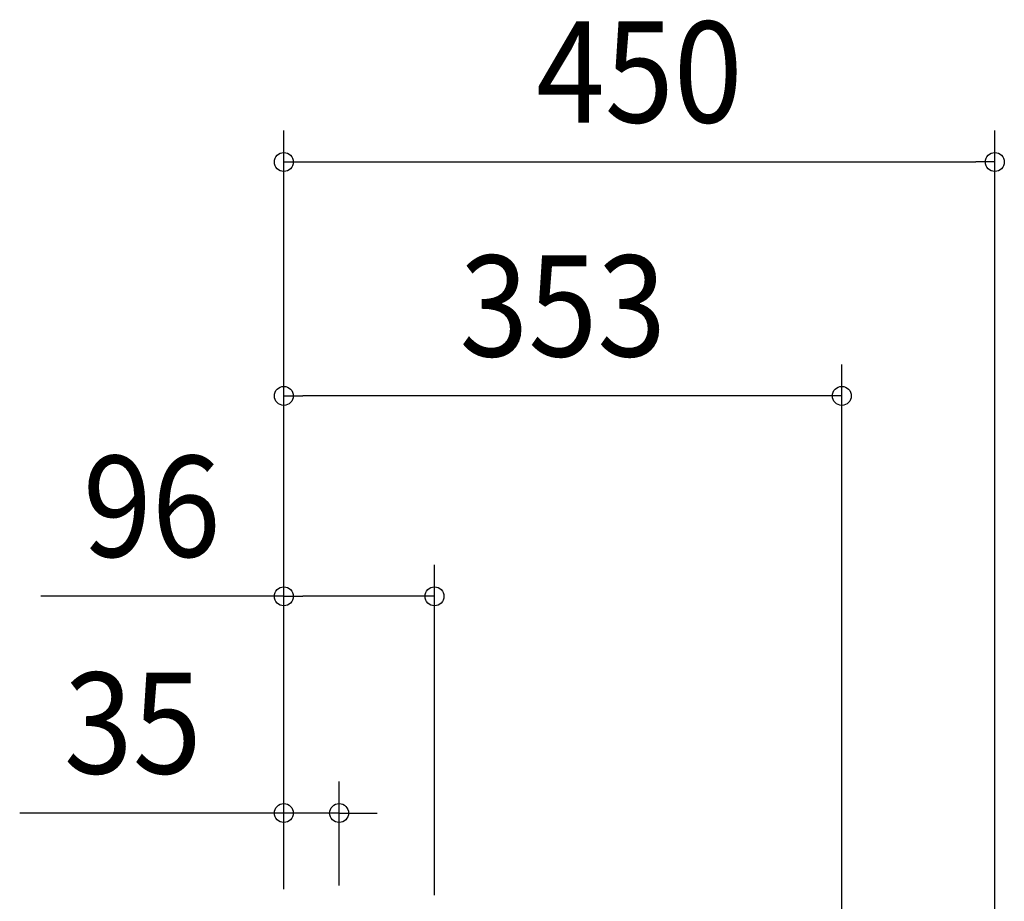
# Model space of a CAD drawing. Extents: x -654 to 1153, y -611 to 1043.
# Drawn here: x -167 to 456, y 485 to 1043 of the extents above; entities that cross this region are included whole.
import ezdxf
from ezdxf.enums import TextEntityAlignment as Align

# ---------------------------------------------------------------- set-up
doc = ezdxf.new("R2010")
doc.units = 0
doc.header["$LTSCALE"] = 20
doc.header["$PDMODE"] = 3
doc.header["$PDSIZE"] = -2
doc.layers.get('DEFPOINTS').update_dxf_attribs({"linetype": 'CONTINUOUS'})
doc.layers.add('SIZE', color=30, linetype='CONTINUOUS')
doc.styles.get("Standard").update_dxf_attribs({"font": 'SIMPLEX.shx', "width": 0.9, "height": 64, "bigfont": 'BIGFONT.shx'})

msp = doc.modelspace()

# ---------------------------------------------------------------- linework, layer by layer
at = {"layer": 'DEFPOINTS', "color": 30, "linetype": 'CONTINUOUS'}
for p in [(450.2, 953.32), (0, 805.13), (95.4, 678.2), (35, 540.92)]:
    msp.add_point(p, dxfattribs=at)
at = {"layer": 'SIZE', "color": 30, "linetype": 'CONTINUOUS'}
for p, q in [((0, 492.6), (0, 973.32)), ((450.2, 20), (450.2, 973.32)), ((0, 953.32), (12, 953.32)), ((12, 953.32), (438.2, 953.32)), ((450.2, 953.32), (438.2, 953.32)), ((0, 492.6), (0, 825.13)), ((353.33, 308.86), (353.33, 825.13)), ((0, 805.13), (12, 805.13)), ((341.33, 805.13), (12, 805.13)), ((353.33, 805.13), (341.33, 805.13)), ((0, 492.6), (0, 698.2)), ((95.4, 489), (95.4, 698.2)), ((0, 678.2), (-153.89, 678.2)), ((0, 678.2), (12, 678.2)), ((83.4, 678.2), (12, 678.2)), ((95.4, 678.2), (83.4, 678.2)), ((0, 492.6), (0, 560.92)), ((35, 495), (35, 560.92)), ((-12, 540.92), (-167.26, 540.92)), ((0, 540.92), (-12, 540.92)), ((35, 540.92), (0, 540.92)), ((35, 540.92), (47, 540.92)), ((47, 540.92), (59, 540.92))]:
    msp.add_line(p, q, dxfattribs=at)
for centre in [(0, 953.32), (450.2, 953.32), (0, 805.13), (353.33, 805.13), (0, 678.2), (95.4, 678.2), (0, 540.92), (35, 540.92)]:
    msp.add_circle(centre, 6, dxfattribs=at)

# ---------------------------------------------------------------- texts
at = {"layer": 'SIZE', "color": 30, "linetype": 'CONTINUOUS', "width": 0.9}
for s, p in [('450', (225.1, 978.32)), ('353', (176.66, 830.13)), ('96', (-83.63, 703.2)), ('35', (-95.63, 565.92))]:
    msp.add_text(s, height=64, dxfattribs=at).set_placement(p, align=Align.CENTER)

doc.saveas('drawing.dxf')
